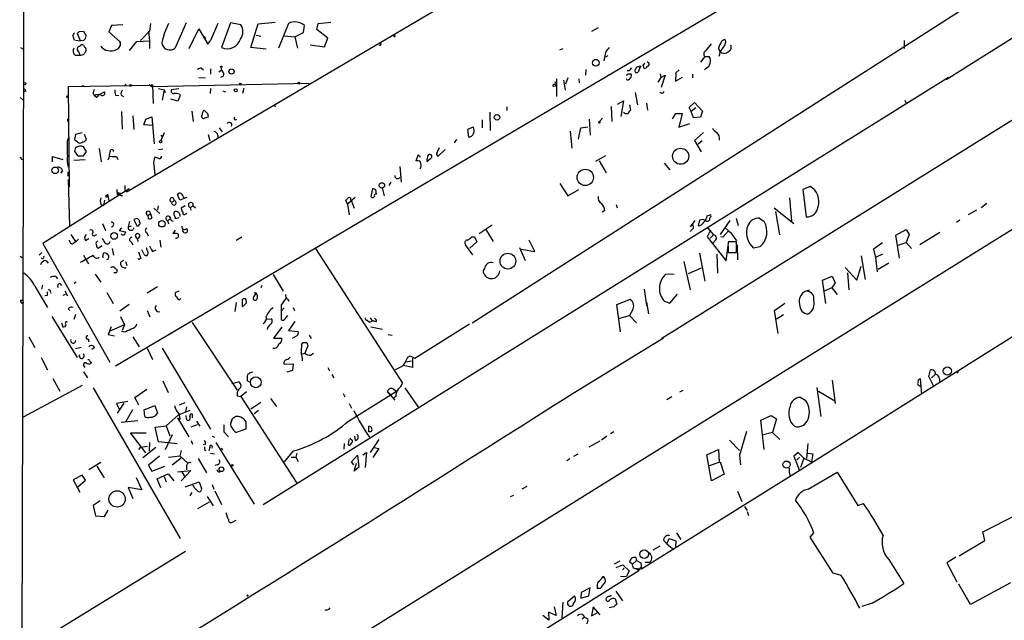
# Model space of a CAD drawing. Extents: x 4 to 733, y 3726 to 4653.
# Drawn here: x 9 to 185, y 3964 to 4071 of the extents above; entities that cross this region are included whole.
import ezdxf

# ---------------------------------------------------------------- set-up
doc = ezdxf.new("R2010")
doc.units = 0
doc.header["$MEASUREMENT"] = 0
doc.layers.add('MAIN', color=5, linetype='CONTINUOUS')

msp = doc.modelspace()

# ---------------------------------------------------------------- linework, layer by layer
at = {"layer": 'MAIN'}
for p, q in [((174.4133, 4060.1529), (231.5633, 4096.0516)), ((171.0267, 4094.4429), (25.9927, 4008.9296)), ((9.652, 4093.5116), (9.5673, 4065.5716)), ((89.7467, 4016.6342), (180.4247, 4074.7156)), ((84.836, 4073.4456), (28.1093, 4040.0869)), ((25.3153, 4069.8049), (24.8073, 4068.6196)), ((27.3473, 4069.8896), (25.3153, 4069.8049)), ((32.258, 4070.1436), (32.0887, 4068.7889)), ((36.7453, 4065.8256), (38.6927, 4070.3129)), ((44.2807, 4070.1436), (43.0107, 4067.0956)), ((46.5667, 4070.2282), (44.958, 4065.8256)), ((48.4293, 4069.8896), (46.5667, 4070.2282)), ((50.2073, 4065.8256), (51.4773, 4070.0589)), ((51.4773, 4070.0589), (54.5253, 4070.3976)), ((56.896, 4070.1436), (55.118, 4065.7409)), ((59.6053, 4068.5349), (59.7747, 4069.8049)), ((61.976, 4069.0429), (62.23, 4070.1436)), ((62.23, 4070.1436), (64.516, 4070.3976)), ((18.4573, 4067.6882), (18.6267, 4067.1802)), ((19.7273, 4067.0109), (19.2193, 4068.3656)), ((19.558, 4068.7042), (20.32, 4068.7889)), ((20.32, 4068.7889), (20.7433, 4067.9422)), ((24.8073, 4068.6196), (26.8393, 4066.8416)), ((32.0887, 4068.7889), (30.48, 4067.0956)), ((31.9193, 4068.7889), (32.0887, 4067.0109)), ((39.2007, 4065.6562), (40.894, 4069.2122)), ((40.894, 4069.2122), (42.5027, 4066.4182)), ((41.8253, 4067.8576), (42.0793, 4067.4342)), ((51.1387, 4068.0269), (51.9853, 4067.8576)), ((56.134, 4067.9422), (58.0813, 4067.7729)), ((58.0813, 4067.7729), (59.6053, 4068.5349)), ((58.0813, 4067.7729), (58.5047, 4065.7409)), ((63.9233, 4067.5189), (61.976, 4069.0429)), ((112.268, 4069.3816), (111.0827, 4068.7042)), ((18.8807, 4067.1802), (19.7273, 4067.0109)), ((20.32, 4067.0956), (19.7273, 4067.0109)), ((26.8393, 4066.8416), (26.8393, 4066.1642)), ((28.5327, 4065.3176), (29.8027, 4066.9262)), ((29.8027, 4066.9262), (32.0887, 4067.0109)), ((32.0887, 4067.0109), (32.0887, 4066.5876)), ((32.0887, 4067.0109), (32.0887, 4065.6562)), ((42.5027, 4066.4182), (43.0107, 4067.0956)), ((60.7907, 4066.3336), (63.3307, 4065.9949)), ((63.3307, 4065.9949), (63.9233, 4067.5189)), ((131.572, 4065.3176), (132.5033, 4066.5029)), ((134.874, 4066.3336), (134.0273, 4065.1482)), ((134.366, 4067.0109), (134.874, 4067.3496)), ((166.9627, 4067.0956), (166.9627, 4065.6562)), ((9.5673, 4065.5716), (8.9747, 3868.4676)), ((9.0593, 4065.8256), (9.5673, 4065.5716)), ((18.796, 4064.4709), (19.6427, 4064.4709)), ((52.9167, 4065.5716), (50.2073, 4065.8256)), ((105.41, 4065.4022), (106.0027, 4065.6562)), ((113.538, 4064.9789), (113.284, 4063.4549)), ((113.9613, 4064.3862), (113.538, 4064.1322)), ((131.318, 4064.2169), (130.556, 4063.2009)), ((131.318, 4064.2169), (132.08, 4064.2169)), ((120.3113, 4062.6082), (120.5653, 4063.0316)), ((120.9887, 4063.3702), (121.3273, 4063.1162)), ((41.402, 4062.1849), (41.7407, 4061.8462)), ((43.0107, 4062.0156), (43.0107, 4061.0842)), ((44.45, 4061.5076), (44.958, 4061.8462)), ((45.1273, 4060.6609), (44.7887, 4060.4916)), ((110.0667, 4061.9309), (109.982, 4060.9149)), ((117.7713, 4061.6769), (117.4327, 4061.6769)), ((117.5173, 4061.1689), (118.11, 4061.1689)), ((119.7187, 4062.2696), (119.38, 4061.4229)), ((123.3593, 4061.1689), (123.444, 4060.4916)), ((123.444, 4060.4916), (124.206, 4060.9149)), ((124.206, 4060.9149), (123.5287, 4058.7136)), ((126.1533, 4061.3382), (126.0687, 4059.8142)), ((126.746, 4061.8462), (126.1533, 4061.3382)), ((129.1167, 4061.0842), (129.1167, 4060.4069)), ((131.572, 4062.1849), (131.2333, 4061.8462)), ((17.6107, 4058.8829), (32.5967, 4059.1369)), ((17.78, 4040.9336), (17.6107, 4058.8829)), ((27.686, 4059.0522), (27.94, 4059.1369)), ((32.004, 4059.2216), (32.512, 4058.8829)), ((32.4273, 4059.1369), (32.512, 4058.8829)), ((32.512, 4058.8829), (60.6213, 4059.4756)), ((32.5967, 4059.1369), (32.766, 4055.8349)), ((40.894, 4060.4916), (42.0793, 4060.4069)), ((52.4087, 3984.2069), (174.8367, 4060.5762)), ((104.5633, 4059.2216), (104.648, 4059.7296)), ((104.8173, 4060.2376), (104.8173, 4057.1049)), ((106.0873, 4059.9836), (106.3413, 4058.2056)), ((106.8493, 4060.4069), (106.426, 4059.3062)), ((108.7967, 4060.2376), (108.8813, 4059.5602)), ((117.4327, 4059.9836), (117.348, 4060.2376)), ((123.444, 4060.4916), (122.936, 4059.6449)), ((126.0687, 4059.8142), (127.3387, 4060.5762)), ((9.9907, 4058.0362), (9.5673, 4057.9516)), ((22.0133, 4057.6129), (22.2673, 4057.1896)), ((22.606, 4056.9356), (22.2673, 4057.1896)), ((23.114, 4057.4436), (24.0453, 4057.9516)), ((25.9927, 4057.3589), (26.5853, 4057.2742)), ((27.0087, 4057.3589), (27.432, 4057.1049)), ((33.6973, 4058.5442), (34.7133, 4058.2902)), ((34.7133, 4058.2902), (34.3747, 4056.4276)), ((34.7133, 4058.2902), (34.8827, 4057.7822)), ((37.338, 4058.4596), (35.9833, 4058.2902)), ((37.592, 4057.2742), (37.1687, 4056.2582)), ((37.4227, 4057.5282), (37.592, 4057.2742)), ((43.0107, 4058.5442), (42.926, 4057.6129)), ((45.212, 4058.1209), (45.6353, 4057.9516)), ((48.9373, 4058.5442), (48.6833, 4057.6129)), ((118.872, 4057.7822), (119.2953, 4055.5809)), ((194.818, 4058.2056), (123.6133, 4013.8402)), ((172.212, 4058.7982), (171.7887, 4058.6289)), ((8.9747, 4056.9356), (9.4827, 4056.4276)), ((37.1687, 4056.2582), (35.8987, 4056.5969)), ((54.61, 4055.4962), (54.4407, 4055.2422)), ((115.7393, 4055.7502), (116.7553, 4056.3429)), ((116.7553, 4056.3429), (116.332, 4053.5489)), ((117.856, 4055.5809), (118.0253, 4054.6496)), ((120.904, 4055.9196), (121.0733, 4054.6496)), ((128.524, 4055.1576), (129.4553, 4056.0042)), ((129.4553, 4056.0042), (130.8947, 4054.4802)), ((167.0473, 4056.4276), (167.3013, 4055.9196)), ((27.0933, 4054.3956), (27.178, 4051.2629)), ((29.1253, 4053.6336), (29.2947, 4051.1782)), ((39.624, 4054.4802), (39.878, 4052.6176)), ((41.8253, 4054.6496), (42.5027, 4053.9722)), ((92.8793, 4054.3109), (92.964, 4051.0089)), ((95.9273, 4055.2422), (95.9273, 4054.5649)), ((114.554, 4055.3269), (114.7233, 4052.6176)), ((125.5607, 4053.1256), (126.1533, 4054.0569)), ((126.1533, 4054.0569), (127.254, 4054.0569)), ((127.254, 4054.0569), (126.6613, 4051.6016)), ((128.8627, 4054.3956), (128.524, 4055.1576)), ((129.7093, 4055.0729), (128.8627, 4054.3956)), ((129.286, 4053.2949), (128.8627, 4054.3956)), ((130.8947, 4054.4802), (130.556, 4053.3796)), ((17.4413, 4053.1256), (17.4413, 4052.6176)), ((31.0727, 4052.0249), (31.4113, 4053.0409)), ((32.6813, 4051.9402), (31.0727, 4052.0249)), ((31.4113, 4053.0409), (32.512, 4053.4642)), ((32.512, 4053.4642), (32.9353, 4048.6382)), ((42.5873, 4053.3796), (41.91, 4053.2102)), ((91.5247, 4052.9562), (91.5247, 4051.5169)), ((110.6593, 4053.0409), (110.8287, 4050.1622)), ((113.03, 4053.2102), (112.522, 4052.6176)), ((126.6613, 4051.6016), (128.6087, 4052.2789)), ((130.556, 4053.3796), (129.286, 4053.2949)), ((18.8807, 4050.3316), (18.7113, 4049.4002)), ((20.066, 4050.5856), (18.8807, 4050.3316)), ((20.828, 4049.4002), (20.4893, 4050.3316)), ((34.7133, 4050.5856), (34.1207, 4049.2309)), ((34.1207, 4050.1622), (34.3747, 4049.9082)), ((42.5873, 4050.3316), (42.8413, 4049.2309)), ((44.2807, 4050.1622), (44.2807, 4049.5696)), ((44.5347, 4051.5169), (45.0427, 4050.7549)), ((89.916, 4051.6016), (88.9, 4051.1782)), ((88.9, 4051.1782), (89.0693, 4049.8236)), ((107.2727, 4050.9242), (107.5267, 4047.8762)), ((108.712, 4049.4849), (109.1353, 4051.5169)), ((109.1353, 4051.5169), (110.4053, 4051.6862)), ((131.064, 4050.6702), (129.4553, 4049.2309)), ((17.4413, 4049.1462), (17.6953, 4049.8236)), ((18.7113, 4049.4002), (19.4733, 4048.8076)), ((20.6587, 4049.3156), (20.828, 4049.4002)), ((86.9527, 4049.4002), (86.5293, 4048.8076)), ((129.4553, 4049.2309), (130.6407, 4047.1989)), ((130.81, 4049.1462), (130.1327, 4048.5536)), ((18.8807, 4047.9609), (18.7113, 4047.2836)), ((18.7113, 4047.2836), (19.304, 4046.5216)), ((20.828, 4047.2836), (20.32, 4048.1302)), ((20.32, 4046.5216), (20.828, 4047.2836)), ((23.114, 4047.7916), (23.4527, 4045.4209)), ((34.4593, 4047.7069), (33.6973, 4047.5376)), ((80.0947, 4046.6909), (79.6713, 4045.5902)), ((80.518, 4046.2676), (80.0947, 4046.6909)), ((83.4813, 4047.1142), (83.9047, 4047.9609)), ((84.9207, 4047.6222), (83.6507, 4046.4369)), ((8.89, 4046.2676), (9.3133, 4045.7596)), ((14.732, 4045.4209), (14.732, 4046.3522)), ((14.732, 4046.3522), (16.5947, 4045.8442)), ((20.574, 4045.7596), (18.542, 4045.6749)), ((26.162, 4046.3522), (26.416, 4045.8442)), ((32.8507, 4044.9129), (33.02, 4043.0502)), ((33.782, 4046.0136), (33.02, 4046.2676)), ((81.6187, 4045.5056), (82.3807, 4046.0982)), ((113.538, 4046.5216), (111.76, 4045.5056)), ((112.4373, 4045.5902), (113.7073, 4043.4736)), ((124.0367, 4045.1669), (125.0527, 4043.9816)), ((16.51, 4043.8122), (16.1713, 4043.3889)), ((17.526, 4042.8809), (17.526, 4043.6429)), ((76.7927, 4044.5742), (77.0467, 4041.7802)), ((17.526, 4042.2882), (17.78, 4033.9062)), ((75.184, 4041.7802), (74.8453, 4041.1876)), ((105.41, 4041.5262), (106.8493, 4039.3249)), ((9.2287, 3923.2469), (196.7653, 4039.9176)), ((28.448, 4040.5949), (13.0387, 4030.8582)), ((17.6107, 4041.2722), (17.6107, 4039.7482)), ((24.892, 4038.4782), (24.638, 4039.6636)), ((26.416, 4039.9176), (26.8393, 4039.8329)), ((26.416, 4039.5789), (26.8393, 4039.4942)), ((27.686, 4040.3409), (28.1093, 4040.0869)), ((37.5073, 4038.5629), (37.084, 4039.5789)), ((71.7127, 4039.1556), (71.9667, 4040.6796)), ((72.4747, 4040.5102), (72.5593, 4039.6636)), ((74.0833, 4039.3249), (73.7447, 4040.7642)), ((106.8493, 4039.3249), (108.7967, 4040.5102)), ((150.114, 4041.0182), (148.844, 4040.5102)), ((148.844, 4040.5102), (149.4367, 4035.5996)), ((23.368, 4037.8009), (23.876, 4037.6316)), ((24.0453, 4038.5629), (23.876, 4037.6316)), ((36.068, 4038.2242), (36.4913, 4038.4782)), ((38.7773, 4039.0709), (37.5073, 4038.5629)), ((67.4793, 4037.8856), (67.1407, 4038.5629)), ((68.834, 4039.0709), (67.4793, 4037.8856)), ((67.4793, 4037.8856), (67.7333, 4035.9382)), ((68.072, 4038.6476), (68.1567, 4038.3936)), ((68.1567, 4038.3936), (68.6647, 4037.1236)), ((115.4853, 4037.8009), (115.6547, 4037.2082)), ((146.4733, 4038.9862), (146.812, 4034.8376)), ((181.6947, 4037.9702), (180.6787, 4037.2082)), ((31.8347, 4035.8536), (32.258, 4036.1922)), ((32.258, 4036.1922), (32.512, 4035.3456)), ((32.8507, 4037.1236), (33.9513, 4036.1922)), ((33.6127, 4037.5469), (33.528, 4036.8696)), ((37.5073, 4036.0229), (37.5073, 4035.6842)), ((38.4387, 4037.5469), (37.7613, 4037.1236)), ((38.608, 4036.1076), (38.7773, 4036.2769)), ((39.37, 4037.2929), (39.878, 4037.5469)), ((39.37, 4037.2929), (39.4547, 4036.7849)), ((39.878, 4037.5469), (40.3013, 4037.2082)), ((113.4533, 4036.7002), (112.9453, 4036.4462)), ((143.6793, 4037.2082), (147.2353, 4034.4142)), ((144.6953, 4032.3822), (144.018, 4036.5309)), ((179.832, 4036.7849), (178.3927, 4035.9382)), ((23.7067, 4034.4142), (24.2147, 4033.1442)), ((28.5327, 4034.7529), (28.2787, 4033.8216)), ((29.2947, 4035.0916), (29.8027, 4033.9909)), ((30.3107, 4034.6682), (30.3107, 4034.9222)), ((31.9193, 4035.2609), (31.8347, 4035.8536)), ((35.306, 4034.9222), (35.814, 4035.2609)), ((35.306, 4034.9222), (35.4753, 4034.3296)), ((35.9833, 4034.9222), (36.322, 4034.8376)), ((37.338, 4035.4302), (36.7453, 4035.2609)), ((129.54, 4034.9222), (128.6933, 4033.8216)), ((130.3867, 4035.0069), (130.1327, 4033.9909)), ((131.7413, 4035.7689), (132.2493, 4035.9382)), ((135.8053, 4034.9222), (134.0273, 4032.4669)), ((136.906, 4035.3456), (137.2447, 4034.0756)), ((141.0547, 4035.3456), (141.9013, 4034.7529)), ((176.8687, 4035.0069), (176.276, 4034.5836)), ((27.0933, 4033.6522), (26.67, 4033.1442)), ((26.67, 4033.1442), (27.7707, 4032.8902)), ((28.2787, 4033.8216), (28.8713, 4033.9909)), ((31.5807, 4032.7209), (31.8347, 4032.2129)), ((36.6607, 4033.2289), (36.2373, 4032.6362)), ((91.0167, 4032.6362), (93.3027, 4034.1602)), ((92.202, 4033.3136), (93.472, 4031.1969)), ((129.032, 4033.3136), (128.6933, 4032.9749)), ((132.334, 4033.2289), (131.7413, 4032.0436)), ((131.826, 4033.5676), (132.842, 4032.3822)), ((135.4667, 4033.0596), (134.5353, 4031.9589)), ((134.9587, 4033.6522), (135.9747, 4032.7209)), ((135.9747, 4032.7209), (135.4667, 4033.0596)), ((135.9747, 4032.7209), (136.9907, 4031.2816)), ((165.4387, 4032.2976), (167.3013, 4033.3136)), ((167.3013, 4033.3136), (167.8093, 4032.4669)), ((173.3127, 4032.8056), (169.7567, 4030.6042)), ((13.0387, 4030.8582), (24.9767, 4009.6069)), ((17.8647, 4031.1122), (17.78, 4031.4509)), ((18.034, 4032.4669), (18.8807, 4031.1969)), ((20.6587, 4031.3662), (21.2513, 4031.7049)), ((22.352, 4032.2976), (22.6907, 4032.4669)), ((22.6907, 4031.1122), (22.86, 4031.2816)), ((28.7867, 4031.1122), (29.1253, 4030.6042)), ((29.8873, 4031.5356), (30.0567, 4031.1969)), ((33.9513, 4031.4509), (34.1207, 4030.1809)), ((48.5987, 4031.9589), (47.5827, 4031.3662)), ((90.5933, 4031.1122), (89.3233, 4030.0116)), ((89.662, 4032.0436), (90.17, 4032.0436)), ((90.17, 4032.0436), (90.5933, 4031.1122)), ((100.9227, 4029.4189), (99.9067, 4031.4509)), ((131.7413, 4032.0436), (135.128, 4027.7256)), ((132.2493, 4031.7896), (132.842, 4032.3822)), ((133.1807, 4031.3662), (132.6727, 4030.8582)), ((134.5353, 4031.9589), (134.1967, 4032.0436)), ((136.9907, 4031.1122), (135.5513, 4031.1122)), ((136.9907, 4029.2496), (136.9907, 4031.1122)), ((163.068, 4030.9429), (161.4593, 4029.8422)), ((166.116, 4028.2336), (165.4387, 4032.2976)), ((165.862, 4030.5196), (167.3013, 4031.0276)), ((167.8093, 4032.4669), (167.3013, 4031.0276)), ((167.3013, 4031.0276), (168.2327, 4029.9269)), ((12.8693, 4029.2496), (12.3613, 4028.7416)), ((23.622, 4030.4349), (22.9447, 4030.0116)), ((23.7913, 4028.6569), (23.876, 4029.0802)), ((25.4, 4029.9269), (25.654, 4028.7416)), ((30.1413, 4029.3342), (30.5647, 4028.1489)), ((31.0727, 4028.9956), (30.734, 4029.6729)), ((32.5967, 4029.4189), (33.274, 4029.6729)), ((61.722, 4029.9269), (77.3007, 4005.8816)), ((89.8313, 4028.8262), (88.5613, 4030.6042)), ((98.2133, 4030.0962), (99.2293, 4027.8102)), ((98.4673, 4029.8422), (100.9227, 4029.4189)), ((130.3867, 4029.0802), (131.318, 4024.0849)), ((135.128, 4027.7256), (135.4667, 4030.4349)), ((135.4667, 4030.3502), (135.4667, 4029.2496)), ((135.4667, 4029.2496), (136.9907, 4029.2496)), ((137.0753, 4030.6042), (137.16, 4027.8949)), ((141.1393, 4030.2656), (140.0387, 4030.0116)), ((148.1667, 3990.3029), (211.7513, 4030.1809)), ((161.4593, 4029.8422), (161.798, 4028.3182)), ((8.9747, 4028.5722), (9.4827, 4028.2336)), ((13.5467, 4027.8102), (13.97, 4027.3022)), ((20.32, 4028.7416), (21.1667, 4027.2176)), ((27.432, 4027.8102), (26.924, 4027.4716)), ((27.7707, 4027.6409), (28.0247, 4026.8789)), ((127.5927, 4027.6409), (128.6933, 4022.5609)), ((133.4347, 4028.9109), (133.604, 4025.5242)), ((159.258, 4028.6569), (159.9353, 4024.4236)), ((163.068, 4028.9109), (161.798, 4028.3182)), ((161.798, 4028.3182), (162.1367, 4025.7782)), ((164.1687, 4027.3022), (162.306, 4026.2016)), ((25.9927, 4025.6089), (25.7387, 4025.6089)), ((27.3473, 4026.6249), (27.7707, 4026.4556)), ((27.7707, 4026.4556), (27.8553, 4026.6249)), ((91.948, 4026.3709), (91.694, 4026.0322)), ((130.6407, 4026.4556), (128.3547, 4025.4396)), ((156.3793, 4026.5402), (158.496, 4024.2542)), ((156.8027, 4025.6089), (157.0567, 4022.5609)), ((158.496, 4024.2542), (159.258, 4026.7942)), ((15.3247, 4024.9316), (15.6633, 4024.5082)), ((18.9653, 4023.9156), (18.6267, 4023.6616)), ((22.352, 4025.3549), (23.368, 4023.9156)), ((54.1867, 4025.2702), (55.9647, 4022.3069)), ((125.8147, 4025.3549), (124.2907, 4025.2702)), ((152.3153, 4024.2542), (154.0933, 4025.0162)), ((152.908, 4020.1056), (152.3153, 4024.2542)), ((154.6013, 4023.8309), (154.0087, 4022.8996)), ((154.0933, 4025.0162), (154.6013, 4023.8309)), ((11.5993, 4023.2382), (13.8853, 4019.4282)), ((12.954, 4023.4076), (12.7847, 4022.6456)), ((14.3933, 4022.2222), (14.478, 4021.9682)), ((16.0867, 4023.6616), (16.3407, 4023.3229)), ((16.9333, 4022.3916), (17.4413, 4021.4602)), ((24.4687, 4022.0529), (25.5693, 4020.1056)), ((33.528, 4023.0689), (31.6653, 4021.9682)), ((37.338, 4022.3069), (36.7453, 4022.0529)), ((50.8, 4021.3756), (51.1387, 4021.9682)), ((52.1547, 4023.3229), (51.9853, 4022.8996)), ((120.4807, 4022.6456), (120.904, 4019.7669)), ((154.0087, 4022.8996), (152.654, 4022.3069)), ((154.0087, 4022.8996), (154.94, 4021.7142)), ((9.0593, 4020.6982), (9.5673, 4020.6982)), ((9.4827, 4019.8516), (9.5673, 4020.3596)), ((13.8007, 4021.5449), (13.3773, 4021.4602)), ((16.6793, 4021.6296), (17.1027, 4021.7989)), ((37.4227, 4020.7829), (37.6767, 4021.0369)), ((47.5827, 4020.2749), (47.3287, 4018.6662)), ((48.6833, 4019.5129), (48.6833, 4020.8676)), ((49.3607, 4020.1902), (48.6833, 4019.5129)), ((49.276, 4020.9522), (49.3607, 4020.1902)), ((51.308, 4021.6296), (51.308, 4021.0369)), ((56.7267, 4020.8676), (56.9807, 4020.5289)), ((115.57, 4019.9362), (118.0253, 4020.8676)), ((120.904, 4020.3596), (121.2427, 4018.2429)), ((124.1213, 4020.5289), (125.0527, 4020.1902)), ((125.0527, 4020.1902), (126.4073, 4021.7989)), ((133.858, 4020.2749), (133.5193, 4020.0209)), ((143.764, 4018.8356), (145.6267, 4020.1902)), ((17.526, 4019.1742), (17.8647, 4018.8356)), ((28.448, 4019.9362), (26.7547, 4018.7509)), ((31.6653, 4018.8356), (32.1733, 4017.7349)), ((55.626, 4019.8516), (55.626, 4017.2269)), ((56.134, 4019.3436), (55.626, 4018.7509)), ((57.7427, 4019.4282), (57.9967, 4018.8356)), ((116.2473, 4015.0256), (115.57, 4019.9362)), ((118.364, 4018.9202), (117.856, 4017.9889)), ((144.4413, 4014.7716), (143.764, 4018.8356)), ((14.6473, 4017.8196), (19.1347, 4010.4536)), ((18.8807, 4018.1582), (18.542, 4017.2269)), ((26.924, 4017.8196), (27.6013, 4016.2956)), ((39.7087, 4016.7189), (47.752, 4004.6116)), ((52.9167, 4017.3116), (53.848, 4017.3962)), ((56.3033, 4017.3962), (56.8113, 4017.9889)), ((58.0813, 4016.8882), (56.896, 4015.2796)), ((70.9507, 4017.1422), (71.374, 4016.8036)), ((71.5433, 4017.5656), (71.7973, 4017.0576)), ((72.644, 4017.1422), (72.3053, 4017.4809)), ((72.644, 4016.8882), (72.644, 4017.1422)), ((116.078, 4017.4809), (117.856, 4017.9889)), ((117.856, 4017.9889), (119.126, 4016.6342)), ((145.3727, 4018.0736), (144.1027, 4017.3116)), ((16.3407, 4016.6342), (16.5947, 4015.9569)), ((25.2307, 4015.9569), (24.7227, 4014.6022)), ((24.9767, 4015.1949), (24.7227, 4014.6022)), ((27.6013, 4016.2956), (24.9767, 4015.1949)), ((27.5167, 4015.0256), (27.0933, 4015.1102)), ((27.6013, 4016.2956), (27.178, 4015.2796)), ((35.3907, 4014.5176), (36.068, 4014.9409)), ((55.7107, 4015.8722), (54.2713, 4013.9249)), ((56.896, 4015.2796), (58.674, 4015.1102)), ((71.628, 4015.9569), (73.7447, 4015.5336)), ((79.502, 4010.3689), (89.2387, 4016.4649)), ((10.4987, 4014.1789), (11.5993, 4012.2316)), ((21.1667, 4013.7556), (21.1667, 4013.2476)), ((24.7227, 4014.6022), (25.8233, 4014.3482)), ((29.1253, 4014.1789), (30.226, 4012.4009)), ((54.2713, 4013.9249), (55.7107, 4013.9249)), ((58.42, 4014.3482), (57.5733, 4013.8402)), ((59.2667, 4012.7396), (59.5207, 4013.1629)), ((60.198, 4013.1629), (60.3673, 4012.5702)), ((60.6213, 4014.4329), (60.96, 4013.8402)), ((74.7607, 4014.6022), (75.438, 4014.4329)), ((107.0187, 4003.5956), (123.952, 4014.0096)), ((18.8807, 4012.0622), (19.8967, 4012.3162)), ((22.2673, 4012.2316), (21.7593, 4011.8929)), ((31.6653, 4012.1469), (32.5967, 4010.1149)), ((34.3747, 4012.1469), (43.0107, 3997.6689)), ((60.3673, 4012.5702), (59.8593, 4011.2156)), ((12.7, 4010.4536), (13.8853, 4008.2522)), ((59.3513, 4011.1309), (59.8593, 4011.2156)), ((60.8753, 4010.8769), (61.3833, 4011.2156)), ((77.8933, 4009.6916), (78.9093, 4009.8609)), ((78.232, 4010.5382), (78.6553, 4010.7922)), ((78.6553, 4010.7922), (79.502, 4010.3689)), ((79.0787, 4010.3689), (79.0787, 4008.6756)), ((20.32, 4007.9136), (20.9973, 4006.8129)), ((21.6747, 4009.6069), (21.6747, 4009.4376)), ((56.134, 4009.2682), (57.7427, 4009.3529)), ((57.658, 4008.1676), (56.642, 4007.8289)), ((57.7427, 4009.3529), (57.658, 4008.1676)), ((63.9233, 4008.6756), (64.262, 4008.0829)), ((79.0787, 4008.6756), (77.47, 4009.0142)), ((171.3653, 4007.0669), (171.6193, 4008.2522)), ((176.6147, 4007.9136), (176.3607, 4007.6596)), ((14.8167, 4006.7282), (16.0867, 4004.4422)), ((34.4593, 4006.3049), (35.3907, 4004.1882)), ((46.8207, 4005.7969), (48.006, 4006.1356)), ((50.038, 4006.0509), (49.53, 4006.3049)), ((64.6853, 4007.4056), (65.024, 4006.8129)), ((154.0933, 4006.3896), (154.6013, 4002.2409)), ((170.0953, 4003.9342), (169.8413, 4006.6436)), ((172.212, 4005.2889), (171.3653, 4007.0669)), ((172.5507, 4007.4902), (171.7887, 4006.8129)), ((173.228, 4006.6436), (173.228, 4005.9662)), ((20.066, 4005.4582), (9.4827, 3999.7856)), ((22.0133, 4005.0349), (37.592, 3978.1109)), ((29.464, 4003.3416), (31.5807, 4004.7809)), ((49.4453, 4004.3576), (48.4293, 4003.5109)), ((67.6487, 3999.1082), (76.2, 4004.4422)), ((74.5913, 4004.3576), (75.0993, 4003.9342)), ((74.5913, 4004.3576), (75.946, 4002.8336)), ((75.6073, 4004.8656), (76.2, 4004.4422)), ((77.724, 4005.0349), (80.1793, 4001.5636)), ((126.8307, 4004.3576), (127.4233, 4004.6116)), ((151.2993, 4005.1196), (152.0613, 3999.9549)), ((151.638, 4004.4422), (154.5167, 4002.7489)), ((28.194, 4002.5796), (26.162, 4002.2409)), ((29.718, 4002.8336), (29.464, 4003.3416)), ((29.464, 4003.3416), (30.1413, 4001.9869)), ((47.752, 4003.5956), (48.4293, 4003.5109)), ((48.4293, 4003.5109), (58.42, 3988.0169)), ((53.6787, 4003.1722), (54.7793, 4001.7329)), ((66.7173, 4004.0189), (66.9713, 4003.4262)), ((76.1153, 4003.5109), (75.7767, 4003.2569)), ((125.3913, 4003.4262), (124.5447, 4002.9182)), ((149.352, 4002.7489), (148.336, 4003.3416)), ((26.162, 4002.2409), (26.67, 4001.2249)), ((27.5167, 4002.3256), (26.3313, 4000.5476)), ((29.0407, 4001.1402), (27.8553, 3999.0236)), ((31.1573, 4001.1402), (33.02, 4001.9022)), ((31.242, 3999.9549), (31.1573, 4001.1402)), ((33.02, 4001.9022), (33.528, 4000.5476)), ((37.2533, 4000.2089), (39.37, 4001.0556)), ((37.4227, 4001.9869), (38.4387, 4002.4102)), ((38.6927, 4001.6482), (38.5233, 4000.8016)), ((51.9853, 4002.4102), (50.2073, 4001.2249)), ((51.562, 4000.9709), (50.8, 4000.3782)), ((67.7333, 4002.2409), (68.1567, 4001.3942)), ((27.0087, 3998.9389), (29.972, 3999.1929)), ((35.052, 3998.2616), (37.2533, 4000.2089)), ((37.084, 3999.7009), (37.5073, 3999.5316)), ((37.084, 3999.7009), (39.116, 3996.3142)), ((37.338, 4000.3782), (37.5073, 3999.5316)), ((37.5073, 3999.5316), (37.338, 3999.1082)), ((38.6927, 3999.5316), (38.608, 4000.1242)), ((39.7933, 3999.7009), (39.7933, 4000.2936)), ((40.4707, 3999.1082), (41.0633, 3998.1769)), ((46.8207, 3999.3622), (46.6513, 3998.8542)), ((46.6513, 3998.8542), (46.8207, 3999.3622)), ((141.3087, 3999.2776), (143.1713, 4000.1242)), ((141.9013, 3994.0282), (141.3087, 3999.2776)), ((143.1713, 4000.1242), (144.1027, 3999.5316)), ((144.1027, 3999.5316), (143.4253, 3997.0762)), ((33.1047, 3998.0076), (35.052, 3998.2616)), ((33.6973, 3995.3829), (33.1047, 3998.0076)), ((35.052, 3998.2616), (35.7293, 3996.4836)), ((39.5393, 3998.0922), (40.64, 3998.5156)), ((45.3813, 3998.4309), (45.3813, 3997.1609)), ((46.5667, 3998.4309), (46.6513, 3998.8542)), ((49.276, 3997.6689), (47.5827, 3997.0762)), ((49.276, 3999.0236), (49.276, 3997.6689)), ((71.2893, 3997.1609), (71.2893, 3998.1769)), ((31.4113, 3993.4356), (28.702, 3996.9916)), ((28.702, 3996.9916), (31.496, 3996.9916)), ((36.1527, 3996.6529), (34.8827, 3993.9436)), ((39.5393, 3995.6369), (39.7933, 3994.9596)), ((43.2647, 3996.3989), (43.688, 3996.2296)), ((45.3813, 3997.1609), (46.228, 3996.3142)), ((67.6487, 3994.7902), (67.7333, 3995.8062)), ((67.9027, 3996.0602), (68.326, 3995.7216)), ((68.9187, 3995.6369), (68.7493, 3996.3989)), ((71.628, 3997.1609), (71.2893, 3997.1609)), ((73.0673, 3995.8062), (71.5433, 3993.5202)), ((110.6593, 3994.5362), (112.6067, 3995.5522)), ((113.792, 3996.3989), (112.8607, 3995.7216)), ((115.062, 3997.1609), (114.4693, 3996.8222)), ((135.7207, 3995.7216), (137.4987, 3993.8589)), ((138.7687, 3997.2456), (137.4987, 3993.0122)), ((143.4253, 3997.0762), (141.5627, 3996.5682)), ((143.4253, 3997.0762), (144.6953, 3995.8062)), ((30.48, 3994.4516), (30.1413, 3994.0282)), ((30.48, 3994.4516), (31.75, 3994.6209)), ((30.9033, 3992.5889), (33.1893, 3994.4516)), ((32.0887, 3995.2982), (32.004, 3993.7742)), ((36.9993, 3995.0442), (33.6973, 3995.3829)), ((37.7613, 3993.8589), (37.5073, 3992.9276)), ((42.0793, 3994.9596), (41.656, 3994.8749)), ((41.91, 3994.0282), (42.164, 3993.8589)), ((42.8413, 3994.3669), (42.672, 3993.7742)), ((43.942, 3995.2982), (50.8, 3984.2916)), ((44.8733, 3994.2822), (45.1273, 3993.9436)), ((66.8867, 3995.1289), (66.802, 3994.1129)), ((73.0673, 3994.1976), (71.9667, 3992.5889)), ((72.2207, 3994.3669), (73.0673, 3994.1976)), ((131.6567, 3993.0969), (133.7733, 3994.0282)), ((133.7733, 3994.0282), (133.858, 3991.7422)), ((149.5213, 3992.4196), (149.7753, 3995.1289)), ((33.8667, 3992.8429), (31.9193, 3991.2342)), ((35.4753, 3992.6736), (37.5073, 3992.9276)), ((37.7613, 3992.5042), (36.1527, 3991.2342)), ((37.5073, 3992.9276), (38.9467, 3991.5729)), ((40.8093, 3992.4196), (42.2487, 3989.8796)), ((43.0107, 3993.3509), (43.688, 3993.2662)), ((56.2187, 3991.8269), (57.8273, 3993.7742)), ((57.404, 3992.6736), (58.2507, 3992.6736)), ((58.42, 3993.3509), (58.2507, 3992.6736)), ((58.2507, 3992.6736), (58.674, 3991.9116)), ((68.1567, 3991.8269), (69.2573, 3993.0122)), ((69.2573, 3993.0122), (69.5113, 3990.8956)), ((70.1887, 3993.0969), (70.866, 3993.5202)), ((70.866, 3993.5202), (70.612, 3990.8109)), ((107.188, 3992.3349), (106.68, 3991.9962)), ((108.6273, 3993.1816), (107.8653, 3992.7582)), ((132.5033, 3988.4402), (131.6567, 3993.0969)), ((137.4987, 3993.0122), (137.668, 3991.3189)), ((147.9973, 3993.5202), (147.2353, 3992.8429)), ((147.2353, 3992.8429), (148.2513, 3990.3029)), ((148.2513, 3992.6736), (147.7433, 3992.1656)), ((149.0133, 3992.5042), (147.9973, 3993.5202)), ((149.0133, 3992.5042), (148.4207, 3990.8109)), ((149.0133, 3992.5042), (150.368, 3991.8269)), ((149.6907, 3993.3509), (150.622, 3993.2662)), ((150.622, 3993.2662), (150.368, 3991.8269)), ((21.2513, 3990.4722), (23.368, 3991.7422)), ((22.6907, 3991.0649), (23.9607, 3988.9482)), ((31.9193, 3991.2342), (32.512, 3990.1336)), ((32.512, 3990.1336), (34.798, 3991.0649)), ((37.084, 3990.0489), (39.4547, 3990.3029)), ((39.4547, 3990.3029), (37.7613, 3988.4402)), ((38.6927, 3991.1496), (38.6927, 3990.3876)), ((44.196, 3991.3189), (43.7727, 3991.1496)), ((68.58, 3991.3189), (68.1567, 3991.8269)), ((68.6647, 3990.1336), (69.088, 3991.5729)), ((69.5113, 3990.8956), (68.6647, 3990.1336)), ((119.9727, 3972.6922), (148.1667, 3990.3029)), ((132.1647, 3991.1496), (134.0273, 3991.8269)), ((134.0273, 3991.8269), (134.7893, 3989.6256)), ((146.3887, 3990.7262), (146.3887, 3989.9642)), ((20.066, 3989.4562), (18.4573, 3988.6096)), ((18.4573, 3988.6096), (19.6427, 3986.4082)), ((19.304, 3987.3396), (20.6587, 3988.5249)), ((20.6587, 3988.5249), (20.066, 3989.4562)), ((29.718, 3989.0329), (30.734, 3986.8316)), ((33.4433, 3988.7789), (35.3907, 3989.7102)), ((34.1207, 3987.1702), (33.4433, 3988.7789)), ((34.7133, 3989.2022), (35.052, 3988.2709)), ((35.3907, 3989.7102), (36.4067, 3988.4402)), ((37.846, 3990.0489), (38.4387, 3989.0329)), ((134.7893, 3989.6256), (132.5033, 3988.4402)), ((146.3887, 3989.9642), (146.558, 3989.2022)), ((149.7753, 3986.9162), (154.94, 3989.9642)), ((154.94, 3989.9642), (158.6653, 3984.0376)), ((30.734, 3986.8316), (28.2787, 3987.2549)), ((28.2787, 3987.2549), (29.1253, 3985.3076)), ((38.4387, 3987.3396), (40.9787, 3988.2709)), ((40.0473, 3987.2549), (39.878, 3987.6782)), ((40.9787, 3988.2709), (41.402, 3987.0856)), ((43.2647, 3987.7629), (43.6033, 3986.9162)), ((99.4833, 3987.4242), (98.6367, 3986.9162)), ((39.624, 3986.3236), (39.2853, 3985.7309)), ((42.418, 3985.6462), (43.434, 3983.9529)), ((43.7727, 3986.6622), (44.958, 3984.2069)), ((96.6047, 3985.6462), (97.1973, 3985.9002)), ((137.16, 3986.5776), (137.922, 3984.7149)), ((23.2833, 3984.8842), (22.0133, 3984.0376)), ((22.0133, 3984.0376), (22.4367, 3982.1749)), ((42.7567, 3984.6302), (40.64, 3983.4449)), ((138.43, 3983.8682), (138.8533, 3983.1062)), ((158.6653, 3984.0376), (159.6813, 3984.3762)), ((22.4367, 3982.1749), (24.0453, 3982.0902)), ((24.0453, 3982.0902), (24.7227, 3983.1909)), ((45.72, 3982.7676), (46.0587, 3981.6669)), ((138.8533, 3982.9369), (139.1073, 3982.2596)), ((181.0173, 3979.2962), (187.0287, 3982.3442)), ((46.9053, 3981.0742), (47.5827, 3981.4129)), ((124.5447, 3977.1796), (124.968, 3978.1109)), ((124.968, 3978.1109), (126.1533, 3977.6876)), ((126.238, 3979.1269), (127, 3977.9416)), ((150.114, 3978.3649), (150.7913, 3979.1269)), ((154.2627, 3971.9302), (150.114, 3978.3649)), ((181.356, 3977.7722), (181.0173, 3979.2962)), ((122.0893, 3976.0789), (123.3593, 3976.8409)), ((124.5447, 3977.1796), (123.952, 3977.8569)), ((124.5447, 3977.1796), (125.5607, 3976.3329)), ((126.1533, 3977.6876), (126.0687, 3976.5869)), ((176.784, 3975.0629), (181.356, 3977.7722)), ((38.5233, 3975.8249), (9.398, 3957.9602)), ((118.9567, 3974.7242), (119.126, 3974.2162)), ((176.1913, 3974.8089), (174.5827, 3973.7929)), ((115.1467, 3973.6236), (116.1627, 3974.1316)), ((115.4853, 3972.9462), (116.6707, 3973.4542)), ((116.9247, 3972.8616), (116.586, 3972.5229)), ((116.6707, 3973.4542), (117.7713, 3972.3536)), ((118.364, 3973.5389), (117.856, 3973.8776)), ((119.126, 3974.2162), (118.364, 3973.5389)), ((119.126, 3974.2162), (119.888, 3973.7929)), ((119.126, 3972.7769), (119.5493, 3972.4382)), ((119.2953, 3972.7769), (119.9727, 3972.6922)), ((119.8033, 3972.9462), (119.5493, 3972.4382)), ((119.888, 3973.7929), (119.9727, 3972.6922)), ((120.65, 3973.8776), (121.4967, 3973.8776)), ((164.1687, 3974.3856), (166.878, 3970.0676)), ((174.5827, 3973.7929), (176.3607, 3970.4062)), ((60.198, 3935.2696), (119.5493, 3972.4382)), ((113.03, 3971.1682), (113.3687, 3971.3376)), ((116.2473, 3971.4222), (117.348, 3971.3376)), ((117.7713, 3972.3536), (117.348, 3971.3376)), ((155.702, 3971.5069), (154.2627, 3971.9302)), ((110.8287, 3969.3056), (109.22, 3968.4589)), ((110.5747, 3967.8662), (110.8287, 3969.3056)), ((112.6067, 3969.2209), (112.0987, 3969.2209)), ((178.816, 3966.3422), (176.6993, 3969.9829)), ((185.928, 3970.2369), (178.816, 3966.3422)), ((106.8493, 3966.8502), (108.0347, 3967.8662)), ((109.22, 3968.4589), (109.1353, 3967.4429)), ((109.1353, 3967.4429), (110.5747, 3967.8662)), ((115.4007, 3968.7129), (116.586, 3967.0196)), ((64.1773, 3965.4956), (64.3467, 3965.7496)), ((104.394, 3965.9189), (104.7327, 3964.3949)), ((105.918, 3966.7656), (105.7487, 3963.9716)), ((111.3367, 3965.9189), (111.0827, 3964.3102)), ((112.6067, 3964.4796), (111.3367, 3965.9189)), ((113.6227, 3967.3582), (113.7073, 3967.1042)), ((115.062, 3965.9189), (114.2153, 3965.7496)), ((115.316, 3967.3582), (115.57, 3966.4269)), ((161.2053, 3966.5962), (159.3427, 3966.0036)), ((103.4627, 3963.5482), (102.362, 3964.3949)), ((104.7327, 3964.3949), (103.378, 3964.9876)), ((103.378, 3964.9876), (103.4627, 3963.5482)), ((109.8127, 3964.0562), (109.3893, 3963.7176)), ((109.474, 3964.5642), (109.8127, 3964.0562)), ((109.8127, 3964.0562), (110.4053, 3963.8022)), ((111.0827, 3964.3102), (112.1833, 3964.9029))]:
    msp.add_line(p, q, dxfattribs=at)
for centre, radius in [((75.8613, 4067.8576), 0.1197), ((44.9156, 4062.3966), 0.1338), ((111.8299, 4063.1256), 0.6039), ((119.7186, 4062.4107), 0.1411), ((46.7458, 4061.5587), 0.4686), ((9.785, 4059.3789), 0.218), ((20.1718, 4058.9676), 0.1058), ((28.6808, 4059.0735), 0.1496), ((48.3023, 4059.3486), 0.1338), ((58.7586, 4059.4756), 0.1693), ((104.394, 4059.0946), 0.2116), ((17.3989, 4057.0626), 0.1338), ((47.4979, 4058.2056), 0.2677), ((94.1876, 4053.3736), 0.4989), ((112.4796, 4052.4906), 0.1338), ((34.0614, 4049.0362), 0.2035), ((126.9929, 4046.4206), 1.4398), ((15.2174, 4043.9087), 0.5907), ((109.9488, 4042.6442), 1.4553), ((73.6082, 4041.2205), 0.4762), ((34.3053, 4034.3597), 0.578), ((25.7761, 4032.1885), 0.6042), ((96.1212, 4027.6784), 1.4005), ((174.6519, 4008.0518), 0.7486), ((51.0788, 4006.0436), 0.9713), ((44.943, 3990.4926), 0.4179), ((46.8629, 3991.192), 0.1338), ((145.9134, 3991.3391), 0.631), ((26.3019, 3985.1969), 1.4561), ((120.4837, 3975.338), 0.7635), ((49.6005, 3967.9368), 0.0997)]:
    msp.add_circle(centre, radius, dxfattribs=at)
for centre, radius, start, end in [((48.9083, 4063.5415), 14.9677, 153.826637, 167.594922), ((46.4675, 4068.6835), 2.3029, 324.603176, 31.58289), ((58.0754, 4067.7652), 2.6548, 50.20189, 116.375874), ((18.9654, 4067.9422), 0.568, 116.574073, 206.56054), ((-65.2487, 4153.1974), 119.7133, 314.87688, 315.106097), ((19.6087, 4067.9804), 1.1352, 308.796167, 358.07168), ((19.6853, 4065.5288), 0.5525, 94.422569, 147.506537), ((20.066, 4065.8255), 0.4937, 59.040224, 149.024302), ((20.8702, 4066.2912), 0.5518, 184.396316, 237.536771), ((25.131, 4067.5087), 2.2695, 219.028464, 297.018928), ((25.8232, 4066.5029), 1.0711, 288.441716, 18.434949), ((35.7269, 4066.8431), 1.4395, 183.433074, 315.025329), ((45.9391, 4068.1705), 2.5419, 247.295694, 341.158028), ((73.2536, 4066.5029), 0.2518, 222.262972, 19.658416), ((137.9942, 4064.5444), 4.3872, 145.791598, 164.173539), ((134.218, 4066.8416), 0.8297, 322.246149, 37.753851), ((135.2127, 4065.9102), 0.8339, 293.958303, 23.964582), ((19.425, 4065.2571), 1.0069, 151.281451, 231.338414), ((19.8752, 4065.5716), 0.7034, 158.830898, 226.238479), ((18.6852, 4064.4113), 0.9594, 3.561805, 42.837328), ((19.5578, 4065.9955), 1.527, 273.187323, 303.684864), ((147.5739, 3980.329), 152.6259, 146.200557, 146.42974), ((20.3623, 4065.4446), 0.4359, 330.941566, 60.941566), ((325.5484, 3896.0798), 271.0633, 141.228066, 141.457252), ((131.7752, 4064.691), 0.6586, 107.967351, 226.039614), ((131.2758, 4063.4973), 1.0791, 334.43462, 41.822252), ((132.7111, 4064.9562), 1.3206, 330.284179, 36.455127), ((134.7893, 4065.781), 0.9905, 219.707807, 320.292193), ((119.4036, 4061.945), 0.4524, 45.850821, 171.022765), ((-6.6039, 4020.0042), 133.8752, 18.327138, 18.556321), ((120.4689, 4062.7431), 0.643, 271.051508, 340.040493), ((121.0028, 4062.9045), 0.3874, 280.48609, 33.119959), ((130.9935, 4063.3419), 1.2936, 296.565051, 346.120598), ((41.4869, 4060.6603), 1.527, 93.187323, 123.684864), ((45.8588, 4062.1727), 0.9903, 174.384402, 229.217958), ((44.9378, 4061.0677), 0.4487, 294.977557, 52.333315), ((32.7877, 4103.3096), 94.6306, 333.327046, 333.55631), ((117.094, 4062.6083), 1.1516, 306.024081, 342.896174), ((117.5779, 4060.8423), 0.6243, 315.77878, 31.541369), ((119.1684, 4061.7193), 0.3642, 125.544994, 305.523047), ((27.9828, 4058.9248), 0.323, 113.2475, 156.768799), ((32.512, 4059.1369), 0.0847, 0, 180), ((117.0944, 4061.0837), 1.1509, 287.093579, 323.981411), ((9.5673, 4058.0362), 0.4234, 0, 90), ((23.5379, 4057.528), 1.527, 146.315136, 176.812677), ((22.9587, 4056.3854), 1.0605, 56.936271, 130.686847), ((149.8599, 3930.1897), 179.6053, 134.885409, 135.114591), ((23.6784, 4057.6976), 0.4462, 251.569111, 34.694341), ((28.2767, 4058.0361), 2.3823, 173.877066, 196.514952), ((28.1516, 4057.5707), 1.1623, 146.890992, 190.498837), ((36.443, 4058.1058), 0.4953, 158.14274, 275.59663), ((36.7029, 4054.7769), 2.8439, 75.338781, 94.267054), ((123.6152, 4058.1339), 0.4327, 218.101448, 346.949801), ((41.7576, 4053.5489), 0.3714, 136.844093, 294.225635), ((42.8417, 4053.7521), 1.356, 138.554901, 177.852942), ((41.6565, 4053.5491), 0.9461, 349.679445, 26.565051), ((117.4328, 4055.031), 0.9887, 226.745882, 279.853892), ((118.7032, 4053.7179), 1.1522, 126.039438, 162.889228), ((46.3308, 4051.9886), 0.46, 331.752394, 140.867471), ((47.4556, 4053.2102), 0.2632, 141.323195, 321.353788), ((43.5611, 4050.12), 0.7208, 3.356192, 86.643808), ((88.9632, 4050.9647), 1.146, 275.312115, 33.760782), ((134.7464, 4052.7439), 2.4537, 212.315026, 237.684974), ((132.4338, 4049.5223), 1.523, 352.199761, 48.913523), ((-617.5586, 4047.8762), 635.0012, 359.8854086, 0.1145914), ((19.685, 4049.4003), 0.6294, 250.344339, 317.723862), ((20.2184, 4049.4256), 0.4538, 261.419912, 345.972943), ((21.6101, 4045.713), 4.2634, 167.906745, 196.675688), ((19.7842, 4046.4829), 1.7322, 71.982391, 121.437405), ((20.0673, 4047.5936), 5.0036, 338.497985, 356.447951), ((25.3577, 4047.3259), 0.2994, 351.875312, 188.121983), ((85.2953, 4045.2367), 3.6864, 158.191952, 175.816936), ((82.169, 4046.3945), 0.3642, 305.544994, 144.455006), ((83.7919, 4046.832), 0.4196, 137.742842, 250.334234), ((19.812, 4300.5214), 254.0003, 269.885409, 270.114592), ((25.9506, 4050.799), 4.4518, 258.477037, 272.721781), ((35.3065, 4045.2939), 2.4852, 156.933398, 188.81873), ((33.8809, 4046.338), 0.3391, 253.045081, 16.954919), ((79.9254, 4044.6591), 0.9651, 52.120851, 105.264491), ((78.1886, 4044.7859), 2.4144, 344.751542, 15.248458), ((15.8468, 4043.7981), 0.6634, 1.217957, 113.837087), ((76.4129, 4042.9051), 0.4708, 172.616862, 323.777567), ((24.2992, 4039.4943), 0.3787, 296.585347, 26.55152), ((27.1654, 4040.339), 0.9345, 169.443995, 275.976592), ((26.4161, 4039.7482), 0.1694, 90.033823, 269.966157), ((239.3358, 4040.7642), 211.6502, 179.885381, 180.114592), ((37.4791, 4039.4378), 0.4195, 47.724474, 160.347095), ((36.1141, 4038.0997), 2.3304, 22.358872, 45.022601), ((114.5707, 4167.5948), 133.8752, 251.443679, 251.672862), ((72.503, 4039.4095), 0.2603, 77.50701, 220.575031), ((148.6575, 4038.3376), 3.0508, 341.658887, 61.482621), ((25.3991, 4038.3935), 2.1158, 163.732105, 196.265296), ((24.4031, 4039.2942), 0.1533, 11.551809, 295.328403), ((36.118, 4038.6206), 0.3995, 339.120016, 262.81095), ((36.4375, 4038.0881), 0.3938, 159.779452, 82.147681), ((39.4722, 4037.7235), 0.4426, 336.481819, 256.648284), ((66.8446, 4039.2823), 0.778, 292.371723, 337.628278), ((67.7757, 4038.7534), 0.3147, 340.349851, 132.282263), ((71.9808, 4039.3954), 0.3597, 221.810798, 334.43941), ((113.3582, 4038.9757), 1.1218, 166.362627, 243.674774), ((111.5457, 4036.5833), 1.9112, 3.506768, 46.524333), ((31.8751, 4036.237), 0.3855, 353.32663, 263.984771), ((36.8512, 4036.1234), 0.4498, 115.055368, 216.85716), ((36.8301, 4035.8537), 0.6981, 14.02828, 104.044206), ((39.2859, 4037.2085), 1.527, 183.187323, 213.684864), ((38.3463, 4036.3154), 0.3342, 172.054159, 321.549055), ((149.5246, 4037.6439), 2.0462, 267.537935, 352.52175), ((25.273, 4034.2449), 0.421, 275.711947, 95.711947), ((29.8026, 4034.4991), 0.7804, 77.463229, 130.603684), ((29.9721, 4034.1884), 0.2602, 229.379598, 12.545532), ((-54.5085, 3950.4416), 119.7133, 44.885408, 45.114659), ((30.1626, 4034.4777), 0.2413, 285.234291, 52.137512), ((32.0888, 4036.1912), 0.9456, 259.674018, 296.58673), ((35.4008, 4035.3303), 0.419, 350.465738, 256.922356), ((120.5836, 4077.4215), 94.6752, 206.443694, 206.672849), ((35.7892, 4035.2019), 0.9579, 3.531189, 42.867946), ((128.6752, 4033.8156), 0.6158, 305.403577, 44.197333), ((130.1433, 4035.0757), 1.0849, 269.440159, 337.93673), ((130.8212, 4034.0826), 1.0213, 55.293847, 115.177535), ((129.7615, 4036.1249), 2.0115, 313.600069, 349.80623), ((131.725, 4035.4923), 0.6549, 240.518813, 312.171884), ((132.5032, 4035.1763), 0.3785, 116.551512, 206.585359), ((132.1859, 4035.7054), 0.2413, 307.862488, 74.765709), ((140.8486, 4033.4148), 1.9418, 83.907129, 160.104622), ((138.9964, 4032.9378), 3.4254, 308.726946, 31.998823), ((21.6324, 4032.8988), 0.3922, 346.2508, 122.672898), ((22.1403, 4032.5234), 0.3095, 114.229434, 313.154078), ((27.4321, 4032.9115), 0.5557, 220.365322, 287.727388), ((154.6859, 3990.2862), 133.8752, 161.443679, 161.672862), ((28.7817, 4033.707), 0.5159, 167.165213, 353.902638), ((29.9484, 4032.1423), 0.4524, 8.977235, 134.149179), ((31.8065, 4033.1442), 0.4798, 118.071082, 241.923298), ((36.4489, 4029.7966), 2.8475, 75.357624, 94.261664), ((36.8398, 4032.2357), 0.456, 258.039511, 43.845), ((38.3399, 4033.8356), 0.4989, 171.865025, 315.008121), ((38.4517, 4033.1778), 0.457, 162.714778, 268.370225), ((38.481, 4033.1301), 0.4114, 264.098158, 59.033855), ((142.2638, 4032.7269), 3.5105, 157.406626, 230.666497), ((18.2563, 4031.1651), 0.3951, 187.693333, 339.634052), ((17.8215, 4032.8492), 1.9916, 293.846818, 321.896418), ((21.3013, 4031.8704), 0.8168, 133.090021, 218.118616), ((22.9175, 4030.7774), 0.4043, 124.114473, 219.611441), ((235.5324, 4158.3551), 246.8296, 210.848162, 211.077365), ((24.5284, 4031.3164), 0.5461, 223.15239, 347.360814), ((28.9621, 4031.5174), 0.4415, 90.791579, 246.593533), ((29.9555, 4032.2014), 0.4174, 140.510715, 260.59635), ((199.4742, 3904.8684), 211.6703, 143.014179, 143.243351), ((88.909, 4030.9562), 0.4948, 91.042258, 225.352106), ((88.0966, 4033.27), 1.9886, 293.828505, 321.923362), ((132.8299, 4031.8137), 0.5686, 308.093274, 88.780696), ((137.0331, 4030.562), 1.5806, 159.629778, 187.700518), ((23.0546, 4030.4518), 0.4537, 171.405541, 255.982133), ((24.13, 4028.5721), 0.5681, 26.574073, 116.56054), ((31.5129, 4029.1055), 0.4537, 194.017867, 278.59446), ((32.453, 4030.1556), 0.9588, 183.551733, 222.844497), ((31.1712, 4029.179), 0.6636, 308.108243, 29.284383), ((286.3425, 4156.9268), 283.981, 206.45046, 206.679643), ((13.6649, 4026.7155), 1.1011, 96.162625, 162.412536), ((12.9712, 4028.4108), 0.2866, 198.852236, 34.277867), ((-296.6178, 4599.5854), 653.7495, 298.9399991, 299.1691904), ((22.6577, 4028.878), 0.6587, 191.951378, 313.843661), ((23.8337, 4028.5299), 0.1339, 108.462013, 288.421413), ((24.3545, 4028.4427), 0.4769, 283.852697, 53.526565), ((27.5068, 4027.2338), 0.6294, 157.803057, 255.321301), ((30.1988, 4028.267), 0.2292, 188.377522, 328.993383), ((93.1427, 4026.2298), 1.203, 74.114135, 173.264287), ((5.9022, 4020.3576), 6.3839, 26.822332, 54.028714), ((25.527, 4026.1591), 0.4828, 15.265529, 142.109403), ((25.9926, 4025.9475), 0.3387, 270.016921, 89.983084), ((93.1772, 4026.0444), 1.4833, 180.471273, 356.258128), ((15.1133, 4023.0678), 1.8757, 83.528928, 115.401096), ((126.457, 4022.8191), 3.2712, 131.470483, 224.436461), ((183.1506, 4021.8835), 169.3502, 179.885409, 180.114558), ((14.1394, 4022.2787), 0.2602, 347.454468, 130.620402), ((16.0866, 4023.2383), 0.4233, 89.986464, 216.886139), ((37.0558, 4021.7707), 0.4196, 137.73366, 250.347095), ((50.9573, 4021.6538), 0.3516, 356.052571, 116.579628), ((150.1622, 4020.4967), 1.9914, 96.270292, 196.347325), ((149.4844, 4020.9763), 1.3361, 347.987005, 84.778395), ((9.5015, 4020.5666), 0.4614, 163.426842, 267.66472), ((37.7612, 4021.5871), 0.8725, 194.02828, 247.173035), ((49.1065, 4020.021), 0.9465, 79.683783, 116.559637), ((50.9477, 4021.0467), 0.3604, 114.183545, 358.441964), ((352.3694, 3808.7728), 364.1578, 144.345902, 144.575088), ((57.3735, 4021.6174), 0.9902, 174.39016, 229.217958), ((117.1568, 4019.7134), 1.4445, 326.692779, 53.039664), ((148.7489, 4020.1055), 2.1267, 298.857299, 16.182613), ((18.1609, 4018.6807), 0.8041, 68.370598, 142.142514), ((33.7694, 4019.313), 0.6719, 137.503173, 285.707612), ((56.251, 4016.3322), 3.651, 124.430447, 155.958797), ((149.8434, 4019.8366), 1.5952, 176.420305, 267.553197), ((17.272, 4016.6173), 0.2518, 47.737028, 250.341584), ((51.8864, 4017.4951), 1.0802, 298.91653, 17.482176), ((53.4065, 4016.9669), 0.6158, 305.403577, 44.197333), ((55.9082, 4017.5373), 0.4195, 227.724474, 340.347095), ((70.8943, 4017.3962), 0.2603, 139.39393, 282.519254), ((71.315, 4017.7597), 0.9579, 273.531189, 312.867946), ((114.6612, 4186.3213), 174.5652, 255.843211, 256.072362), ((16.7264, 4016.399), 0.4613, 253.411395, 357.664214), ((26.319, 4019.2495), 4.3904, 285.83085, 304.198608), ((28.7846, 4016.6536), 1.0354, 270.116207, 349.499656), ((54.9481, 4014.9413), 1.9301, 127.869776, 164.751911), ((58.0389, 4014.8986), 0.6694, 304.698943, 18.426829), ((18.4423, 4013.4779), 0.4516, 154.70029, 13.876226), ((21.0502, 4014.0413), 0.3085, 84.084305, 292.18418), ((54.9345, 4013.678), 0.8145, 289.224648, 17.645249), ((59.8594, 4182.5128), 169.3502, 269.885409, 270.114558), ((21.7085, 4012.0115), 0.6006, 21.498476, 139.578763), ((54.2938, 4013.0458), 0.9192, 257.955311, 351.434405), ((65.7038, 4011.6386), 6.5306, 170.294064, 182.970272), ((19.9683, 4010.7596), 0.4573, 153.78793, 54.280274), ((21.209, 4009.8609), 0.2116, 0, 126.875312), ((21.717, 4009.9031), 0.2993, 188.105736, 261.872606), ((56.7509, 4009.4738), 0.6503, 99.640488, 198.432163), ((56.303, 4011.2161), 1.1522, 287.110772, 323.960562), ((53.9832, 4009.6407), 5.4572, 2.312515, 17.703514), ((60.9174, 4012.6964), 1.82, 234.452441, 268.674514), ((72.7571, 4012.5154), 5.821, 324.060697, 340.143371), ((20.6494, 4009.1433), 0.3904, 76.081231, 258.865618), ((21.2787, 4010.247), 0.9011, 233.547217, 296.070252), ((74.0535, 4013.8118), 5.821, 289.856629, 305.939303), ((171.7955, 4007.5173), 0.7557, 357.94485, 103.482758), ((47.5969, 4005.3878), 0.8524, 347.561596, 61.318192), ((52.8746, 4006.6011), 3.3577, 166.137165, 185.060949), ((50.6339, 4006.3993), 1.4323, 93.518443, 135.3649), ((169.8601, 4006.1827), 0.4613, 92.335786, 196.600508), ((172.3452, 4006.6315), 0.8829, 0.785269, 76.541369), ((49.7982, 4003.4967), 2.1885, 128.719095, 159.226395), ((75.2928, 4004.2246), 0.714, 63.865601, 169.264501), ((77.8512, 4003.6378), 1.7405, 138.946307, 184.181073), ((73.8162, 4007.4797), 3.8335, 315.250475, 335.362339), ((169.7214, 4005.7969), 0.3957, 140.06465, 301.1351), ((-4166.4689, 10737.7207), 7975.6522, 301.59105034, 302.40147579), ((217.0519, 4003.9342), 169.3002, 179.885375, 180.114592), ((148.4582, 4001.4196), 1.9259, 93.637946, 170.637454), ((146.4022, 4000.6926), 3.5958, 339.7306, 34.88028), ((39.5247, 4002.4241), 2.9945, 190.037019, 223.094724), ((108.2632, 4021.1619), 44.5245, 206.967207, 214.053577), ((149.418, 4000.4861), 3.12, 156.445492, 227.743606), ((31.8769, 4000.8014), 1.0582, 233.129019, 286.266702), ((32.2621, 4001.213), 1.4301, 266.440159, 332.272061), ((38.9466, 3999.4751), 0.2602, 167.454468, 310.620402), ((38.9257, 3999.685), 0.4496, 295.037678, 36.890287), ((39.5816, 4000.0608), 0.3147, 47.717737, 199.667298), ((47.8367, 3998.7698), 1.1761, 59.741459, 149.754784), ((47.6549, 3998.0737), 1.8789, 30.368603, 65.65977), ((50.4118, 4019.1372), 26.4248, 286.297585, 310.715193), ((147.8767, 4000.1091), 2.0108, 253.9274, 340.772081), ((48.1921, 3998.8353), 1.675, 193.971531, 224.136456), ((48.3021, 3998.3883), 1.4964, 208.735138, 241.264862), ((71.2773, 3997.6084), 0.5686, 308.085343, 88.79077), ((41.3173, 3995.1289), 0.7806, 347.473581, 40.599702), ((67.9872, 3995.5523), 0.3787, 296.585347, 26.55152), ((68.7155, 3996.2634), 0.6587, 287.970034, 46.045652), ((168.9099, 3994.2822), 127.0002, 179.885409, 180.114592), ((43.0853, 3994.4858), 0.2714, 311.384551, 205.979746), ((67.7235, 3995.217), 0.4332, 260.059427, 359.550319), ((44.1287, 3991.8369), 0.5224, 277.402561, 38.993836), ((39.3223, 3991.0597), 0.6361, 70.052295, 171.87372), ((44.5664, 3990.4828), 0.4552, 181.334268, 287.595058), ((-128.9514, 3817.5538), 239.4974, 44.889655, 45.118821), ((40.9787, 3986.9445), 0.4462, 235.305659, 18.434949), ((150.2724, 3984.0172), 2.9413, 99.730047, 161.121527), ((132.7659, 3972.7928), 19.1059, 19.361403, 39.590397), ((102.0257, 3945.1948), 69.709, 28.730817, 34.199113), ((46.6201, 3981.3995), 0.4326, 155.016714, 311.24199), ((124.7858, 3977.8285), 0.8343, 71.341351, 178.049207), ((167.541, 3977.4576), 4.5618, 164.148803, 222.331986), ((118.7692, 3973.8292), 0.9145, 78.167815, 176.966137), ((120.7178, 3974.6735), 1.1136, 314.381515, 61.876969), ((118.982, 3973.3949), 0.6346, 166.883564, 283.116436), ((110.9543, 3972.4819), 2.4565, 302.329512, 327.670488), ((112.8437, 3970.6433), 0.7189, 316.910842, 74.979762), ((72.4145, 3920.5772), 97.625, 27.506278, 31.445482), ((114.2565, 3969.5174), 2.1781, 155.916786, 187.82393), ((110.6598, 3971.5913), 3.0674, 309.397568, 332.020577), ((114.4281, 4049.4066), 95.1087, 299.460849, 303.468132), ((107.2051, 3967.282), 1.0147, 310.595169, 35.153007), ((114.3426, 3967.0618), 0.7785, 112.394546, 157.621866), ((113.987, 3968.7377), 0.9579, 273.531189, 312.867946), ((114.9773, 3966.2578), 1.1514, 72.891783, 126.032861), ((107.32, 3966.5691), 0.5483, 149.154534, 353.980602), ((113.9895, 3967.2454), 0.3156, 206.581292, 349.687035), ((242.3159, 3839.173), 179.6053, 134.885409, 135.114591), ((21.4945, 4134.7124), 174.5169, 283.927616, 284.156831), ((109.22, 3963.6612), 0.938, 74.289525, 136.222366), ((109.6578, 3963.5058), 0.8041, 307.857486, 21.629402)]:
    msp.add_arc(centre, radius, start, end, dxfattribs=at)

doc.saveas('drawing.dxf')
